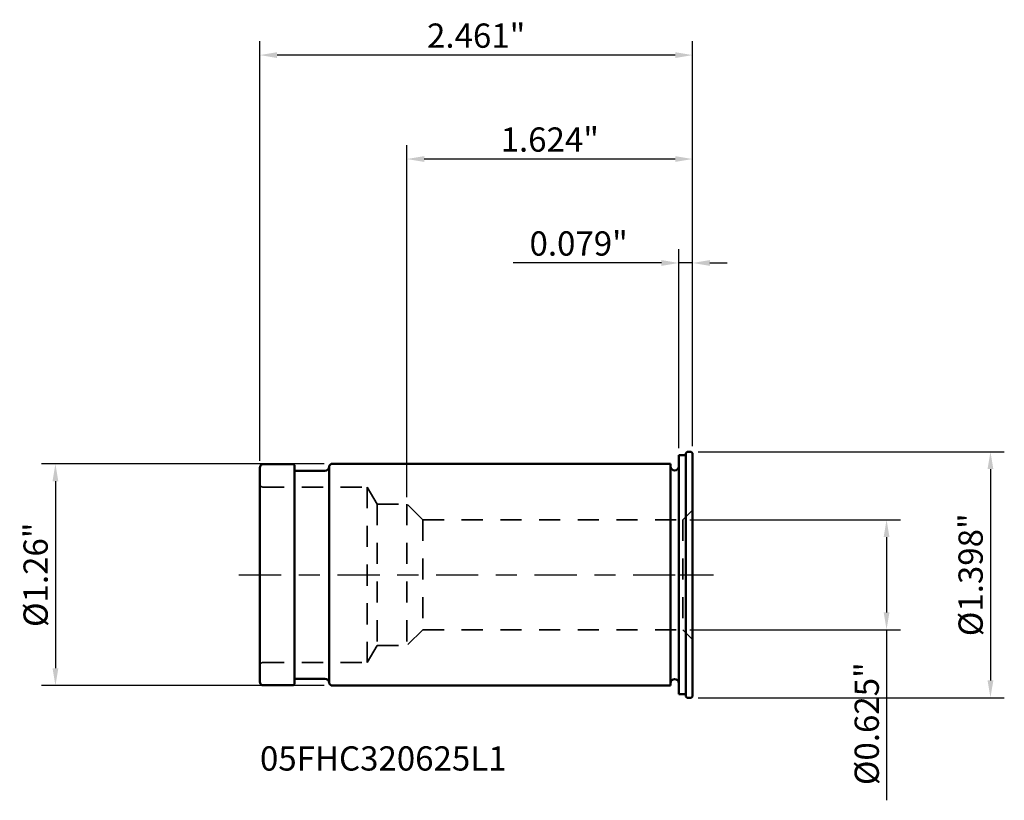
# Model space of a CAD drawing. Extents: x -4 to 169, y -138 to 3.
import ezdxf

# ---------------------------------------------------------------- set-up
doc = ezdxf.new("R2010")
doc.units = 0
doc.header["$MEASUREMENT"] = 0
doc.header["$PDMODE"] = 1
doc.linetypes.add('DASH', pattern=[3.75, 3, -0.75])
doc.linetypes.add('LONGDASH_DASH', pattern=[10.5, 6, -0.75, 3, -0.75])
for name, color, linetype, lineweight in [('1', 4, 'Continuous', 50), ('2', 7, 'Continuous', 25), ('4', 2, 'LONGDASH_DASH', 25), ('NOCUT', 7, 'Continuous', 25), ('SK1', 4, 'Continuous', 50), ('SK2', 7, 'Continuous', 25), ('SK3', 1, 'DASH', 35), ('SK4', 2, 'LONGDASH_DASH', 25), ('SK6', 5, 'Continuous', 35)]:
    doc.layers.add(name, color=color, linetype=linetype, lineweight=lineweight)
doc.styles.add('STANDARD 3.5 mm', font='monos.ttf', dxfattribs={"height": 0.137795})
doc.dimstyles.new('AM_DIN', dxfattribs={"dimtxt": 0.137795, "dimasz": 0.098425, "dimexe": 0.07874, "dimexo": 0.03937, "dimgap": 0.03937, "dimtad": 1, "dimdec": 3, "dimzin": 11, "dimdsep": 46, "dimlunit": 3, "dimtxsty": 'STANDARD 3.5 mm', "dimcen": 0.003543, "dimadec": 0, "dimazin": 2, "dimtm": 1e-09, "dimtfac": 0.707107, "dimtdec": 3, "dimtmove": 0, "dimatfit": 3, "dimfxl": 1, "dimtolj": 1, "dimlwd": -1, "dimarcsym": 0})

# ---------------------------------------------------------------- blocks, each defined once
blk = doc.blocks.new('*D12')
at = {"layer": 'DEFPOINTS', "color": 0}
for p in [(-1.9764, 0.6299), (-3.5433, -0.6299), (-1.9764, -0.6299)]:
    blk.add_point(p, dxfattribs=at)
at = {"layer": 'SK2', "color": 0, "lineweight": -2}
for p, q in [((-2.0157, 0.6299), (-3.622, 0.6299)), ((-2.0157, -0.6299), (-3.622, -0.6299))]:
    blk.add_line(p, q, dxfattribs=at)
at = {"layer": 'SK2', "color": 0}
blk.add_line((-3.5433, 0.5315), (-3.5433, -0.5315), dxfattribs=at)
for points in [[(-3.5597, 0.5315), (-3.5269, 0.5315), (-3.5433, 0.6299)], [(-3.5597, -0.5315), (-3.5269, -0.5315), (-3.5433, -0.6299)]]:
    blk.add_solid(points, dxfattribs=at)
at = {"layer": 'SK2', "color": 0, "insert": (-3.656, 0), "char_height": 0.137795, "attachment_point": 5, "rotation": 90, "style": 'STANDARD 3.5 mm'}
blk.add_mtext('\\A1;%%c1.26"', dxfattribs=at)
blk = doc.blocks.new('*D13')
at = {"layer": 'DEFPOINTS', "color": 0}
for p in [(0.0236, 0.3125), (0.0236, -0.3125), (1.1811, -0.3125)]:
    blk.add_point(p, dxfattribs=at)
at = {"layer": 'SK2', "color": 0, "lineweight": -2}
for p, q in [((0.063, 0.3125), (1.2598, 0.3125)), ((0.063, -0.3125), (1.2598, -0.3125))]:
    blk.add_line(p, q, dxfattribs=at)
at = {"layer": 'SK2', "color": 0}
for p, q in [((1.1811, 0.2141), (1.1811, -0.2141)), ((1.1811, -0.3125), (1.1811, -1.2815))]:
    blk.add_line(p, q, dxfattribs=at)
for points in [[(1.1647, 0.2141), (1.1975, 0.2141), (1.1811, 0.3125)], [(1.1647, -0.2141), (1.1975, -0.2141), (1.1811, -0.3125)]]:
    blk.add_solid(points, dxfattribs=at)
at = {"layer": 'SK2', "color": 0, "insert": (1.0684, -0.8462), "char_height": 0.137795, "attachment_point": 5, "rotation": 90, "style": 'STANDARD 3.5 mm'}
blk.add_mtext('\\A1;%%c0.625"', dxfattribs=at)
blk = doc.blocks.new('*D14')
at = {"layer": '2', "color": 0, "lineweight": -2}
for p, q in [((0.1102, 0.6988), (1.8504, 0.6988)), ((0.1102, -0.6988), (1.8504, -0.6988))]:
    blk.add_line(p, q, dxfattribs=at)
at = {"layer": '2', "color": 0}
blk.add_line((1.7716, 0.6004), (1.7716, -0.6004), dxfattribs=at)
for points in [[(1.7552, 0.6004), (1.7881, 0.6004), (1.7716, 0.6988)], [(1.7552, -0.6004), (1.7881, -0.6004), (1.7716, -0.6988)]]:
    blk.add_solid(points, dxfattribs=at)
at = {"layer": 'DEFPOINTS', "color": 0}
for p in [(0.0709, 0.6988), (0.0709, -0.6988), (1.7716, -0.6988)]:
    blk.add_point(p, dxfattribs=at)
at = {"layer": '2', "color": 0, "insert": (1.6589, 0), "char_height": 0.137795, "attachment_point": 5, "rotation": 90, "style": 'STANDARD 3.5 mm'}
blk.add_mtext('\\A1;%%c1.398"', dxfattribs=at)
blk = doc.blocks.new('*D11')
at = {"layer": '2', "color": 0, "lineweight": -2}
for p, q in [((0, 0.7185), (0, 1.8504)), ((0.0787, 0.7303), (0.0787, 1.8504))]:
    blk.add_line(p, q, dxfattribs=at)
at = {"layer": '2', "color": 0}
for p, q in [((-0.0984, 1.7716), (-0.9414, 1.7716)), ((0.0787, 1.7716), (0, 1.7716)), ((0.1772, 1.7716), (0.2756, 1.7716))]:
    blk.add_line(p, q, dxfattribs=at)
for points in [[(-0.0984, 1.7881), (-0.0984, 1.7552), (0, 1.7716)], [(0.1772, 1.7881), (0.1772, 1.7552), (0.0787, 1.7716)]]:
    blk.add_solid(points, dxfattribs=at)
at = {"layer": 'DEFPOINTS', "color": 0}
for p in [(0, 1.7716), (0, 0.6791), (0.0787, 0.6909)]:
    blk.add_point(p, dxfattribs=at)
at = {"layer": '2', "color": 0, "insert": (-0.5691, 1.8823), "char_height": 0.1378, "attachment_point": 5, "style": 'STANDARD 3.5 mm'}
blk.add_mtext('\\A1;0.079"', dxfattribs=at)
blk = doc.blocks.new('*D15')
at = {"layer": 'DEFPOINTS', "color": 0}
for p in [(-1.5453, 2.3622), (0.0787, 0.6909), (-1.5453, 0.4016)]:
    blk.add_point(p, dxfattribs=at)
at = {"layer": 'SK2', "color": 0, "lineweight": -2}
for p, q in [((-1.5453, 0.4409), (-1.5453, 2.4409)), ((0.0787, 0.7303), (0.0787, 2.4409))]:
    blk.add_line(p, q, dxfattribs=at)
at = {"layer": 'SK2', "color": 0}
blk.add_line((-0.0197, 2.3622), (-1.4468, 2.3622), dxfattribs=at)
for points in [[(-1.4468, 2.3786), (-1.4468, 2.3458), (-1.5453, 2.3622)], [(-0.0197, 2.3786), (-0.0197, 2.3458), (0.0787, 2.3622)]]:
    blk.add_solid(points, dxfattribs=at)
at = {"layer": 'SK2', "color": 0, "insert": (-0.7333, 2.4729), "char_height": 0.1378, "attachment_point": 5, "style": 'STANDARD 3.5 mm'}
blk.add_mtext('\\A1;1.624"', dxfattribs=at)
blk = doc.blocks.new('*D16')
at = {"layer": 'DEFPOINTS', "color": 0}
for p in [(-2.3819, 2.9528), (0.0787, 0.6909), (-2.3819, 0.6083)]:
    blk.add_point(p, dxfattribs=at)
at = {"layer": 'SK2', "color": 0, "lineweight": -2}
for p, q in [((-2.3819, 0.6476), (-2.3819, 3.0315)), ((0.0787, 0.7303), (0.0787, 3.0315))]:
    blk.add_line(p, q, dxfattribs=at)
at = {"layer": 'SK2', "color": 0}
blk.add_line((-0.0197, 2.9528), (-2.2835, 2.9528), dxfattribs=at)
for points in [[(-2.2835, 2.9692), (-2.2835, 2.9363), (-2.3819, 2.9528)], [(-0.0197, 2.9692), (-0.0197, 2.9363), (0.0787, 2.9528)]]:
    blk.add_solid(points, dxfattribs=at)
at = {"layer": 'SK2', "color": 0, "insert": (-1.1516, 3.0634), "char_height": 0.1378, "attachment_point": 5, "style": 'STANDARD 3.5 mm'}
blk.add_mtext('\\A1;2.461"', dxfattribs=at)

msp = doc.modelspace()

# ---------------------------------------------------------------- linework, layer by layer
at = {"layer": '1'}
for p, q in [((0, -0.6791), (0, 0.6791)), ((0, 0.6791), (0.0394, 0.6791)), ((0.0472, 0.6988), (0.0394, 0.6909)), ((0.0394, -0.6909), (0.0394, 0.6909)), ((0.0472, 0.6988), (0.0709, 0.6988)), ((0.0709, 0.6988), (0.0787, 0.6909)), ((0.0787, -0.6909), (0.0787, 0.6909)), ((0, -0.6791), (0.0394, -0.6791)), ((0.0472, -0.6988), (0.0394, -0.6909)), ((0.0472, -0.6988), (0.0709, -0.6988)), ((0.0709, -0.6988), (0.0787, -0.6909))]:
    msp.add_line(p, q, dxfattribs=at)
at = {"layer": '4', "ltscale": 0.04}
msp.add_line((0, 0), (0.0787, 0), dxfattribs=at)
at = {"layer": 'NOCUT'}
msp.add_lwpolyline([(0.0787, 0.6909), (0.0709, 0.6988), (0.0709, 0.6988), (0.0472, 0.6988), (0.0472, 0.6988), (0.0394, 0.6909), (0.0394, 0.6909), (0.0394, 0.6791), (0.0394, 0.6791), (0, 0.6791), (0, 0.6791), (0, 0), (0, 0), (0.0787, 0), (0.0787, 0)], close=True, dxfattribs=at)
at = {"layer": 'SK1'}
for p, q in [((-2.3622, 0.628), (-2.1909, 0.628)), ((-2.185, 0.622), (-2.1909, 0.628)), ((-2.185, -0.622), (-2.185, 0.622)), ((-1.9882, 0.6181), (-1.9764, 0.6299)), ((-1.9882, -0.6181), (-1.9882, 0.6181)), ((-1.9764, 0.6299), (-0.0472, 0.6299)), ((-0.0472, -0.6299), (-0.0472, 0.6299)), ((-2.3819, -0.6083), (-2.3819, 0.6083)), ((-2.1772, 0.5906), (-2.0118, 0.5906)), ((-2.1772, -0.5906), (-2.0118, -0.5906)), ((-2.3622, -0.628), (-2.1909, -0.628)), ((-2.185, -0.622), (-2.1909, -0.628)), ((-1.9882, -0.6181), (-1.9764, -0.6299)), ((-1.9764, -0.6299), (-0.0472, -0.6299))]:
    msp.add_line(p, q, dxfattribs=at)
for centre, radius, start, end in [((-2.3622, 0.6083), 0.0197, 90, 180), ((-0.0236, 0.6161), 0.0236, 180, 0), ((-2.1772, 0.5984), 0.00787, 180, 270), ((-2.0118, 0.6142), 0.0236, 270, 0), ((-2.3622, -0.6083), 0.0197, 180, 270), ((-2.1772, -0.5984), 0.00787, 90, 180), ((-2.0118, -0.6142), 0.0236, 0, 90), ((-0.0236, -0.6161), 0.0236, 0, 180)]:
    msp.add_arc(centre, radius, start, end, dxfattribs=at)
at = {"layer": 'SK3', "ltscale": 0.04}
for p, q in [((-2.3622, 0.498), (-1.7717, 0.498)), ((-1.7137, 0.4016), (-1.7717, 0.498)), ((-1.7717, 0.498), (-1.7717, -0.498)), ((-1.7137, 0.4016), (-1.5453, 0.4016)), ((-1.7137, 0.4016), (-1.7137, -0.4016)), ((-1.4542, 0.3125), (-1.5453, 0.4016)), ((-1.5453, 0.4016), (-1.5453, -0.4016)), ((0.0236, 0.3125), (0.0787, 0.3676)), ((-1.4542, 0.3125), (0.0236, 0.3125)), ((-1.4542, 0.3125), (-1.4542, -0.3125)), ((0.0236, 0.3125), (0.0236, -0.3125)), ((-1.4542, -0.3125), (-1.5453, -0.4016)), ((-1.4542, -0.3125), (0.0236, -0.3125)), ((0.0236, -0.3125), (0.0787, -0.3676)), ((-1.7137, -0.4016), (-1.7717, -0.498)), ((-1.7137, -0.4016), (-1.5453, -0.4016)), ((-2.3622, -0.498), (-1.7717, -0.498))]:
    msp.add_line(p, q, dxfattribs=at)
for centre, start, end in [((-2.3622, 0.5177), 180, 270), ((-2.3622, -0.5177), 90, 180)]:
    msp.add_arc(centre, 0.0197, start, end, dxfattribs=at)
at = {"layer": 'SK4', "ltscale": 0.04}
msp.add_line((-2.5, 0), (0.1968, 0), dxfattribs=at)

# ---------------------------------------------------------------- texts
at = {"layer": 'SK6', "insert": (-2.3807, -0.9748), "char_height": 0.137795, "attachment_point": 1, "style": 'STANDARD 3.5 mm'}
msp.add_mtext_dynamic_manual_height_columns('05FHC320625L1', width=47.693332, gutter_width=25, heights=[0], dxfattribs=at)

# ---------------------------------------------------------------- dimensions: what is measured, and where the dimension line sits
at = {"layer": '2'}
dim = msp.add_linear_dim(base=(0, 1.7716), p1=(0.0787, 0.6909), p2=(0, 0.6791), dimstyle='AM_DIN', override={"dimtol": 0, "dimlim": 0, "dimtp": 0, "dimtm": 1e-09, "dimtfac": 0.707107, "dimtdec": 2, "dimtolj": 1, "dimtzin": 8}, dxfattribs=at)
dim.commit()
dim.dimension.update_dxf_attribs({"geometry": '*D11', "text_midpoint": (-0.5691, 1.8823)})
dim = msp.add_linear_dim(base=(1.7716, -0.6988), p1=(0.0709, 0.6988), p2=(0.0709, -0.6988), angle=90, text='%%c<>', dimstyle='AM_DIN', override={"dimtol": 0, "dimlim": 0, "dimtp": 0, "dimtm": 1e-09, "dimtfac": 0.707107, "dimtdec": 2, "dimtolj": 1, "dimtzin": 8}, dxfattribs=at)
dim.commit()
dim.dimension.update_dxf_attribs({"geometry": '*D14', "text_midpoint": (1.7716, 0), "dimtype": 160})
at = {"layer": 'SK2'}
for base, p2, picture, middle in [((-2.3819, 2.9528), (-2.3819, 0.6083), '*D16', (-1.1516, 2.9528)), ((-1.5453, 2.3622), (-1.5453, 0.4016), '*D15', (-0.7333, 2.3622))]:
    dim = msp.add_linear_dim(base=base, p1=(0.0787, 0.6909), p2=p2, dimstyle='AM_DIN', override={"dimtol": 0, "dimlim": 0, "dimtp": 0, "dimtm": 1e-09, "dimtfac": 0.707107, "dimtdec": 2, "dimtolj": 1, "dimtzin": 8}, dxfattribs=at)
    dim.commit()
    dim.dimension.update_dxf_attribs({"geometry": picture, "text_midpoint": middle, "dimtype": 160})
for base, p1, p2, picture, middle in [((-3.5433, -0.6299), (-1.9764, 0.6299), (-1.9764, -0.6299), '*D12', (-3.656, 0)), ((1.1811, -0.3125), (0.0236, 0.3125), (0.0236, -0.3125), '*D13', (1.0684, -0.8462))]:
    dim = msp.add_linear_dim(base=base, p1=p1, p2=p2, angle=90, text='%%c<>', dimstyle='AM_DIN', override={"dimtol": 0, "dimlim": 0, "dimtp": 0, "dimtm": 1e-09, "dimtfac": 0.707107, "dimtdec": 2, "dimtolj": 1, "dimtzin": 8}, dxfattribs=at)
    dim.commit()
    dim.dimension.update_dxf_attribs({"geometry": picture, "text_midpoint": middle})

doc.saveas('drawing.dxf')
